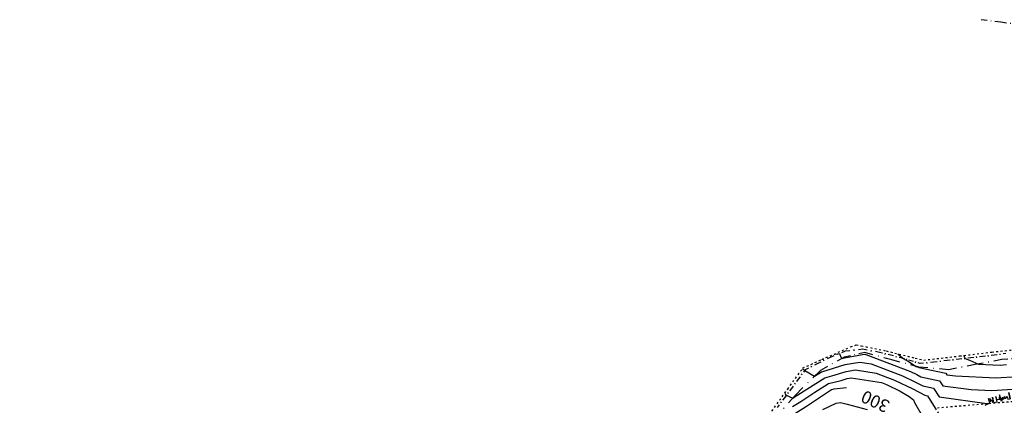
# Model space of a CAD drawing. Extents: x 413630 to 417953, y 379766 to 382427.
# Drawn here: x 415659 to 416051, y 382176 to 382330 of the extents above; entities that cross this region are included whole.
import ezdxf
from ezdxf.enums import TextEntityAlignment as Align

# ---------------------------------------------------------------- set-up
doc = ezdxf.new("R2010")
doc.units = 0
doc.linetypes.add('C_N', pattern=[0])
doc.linetypes.add('TB', pattern=[2.5, 0.75, -1, 0.75])
for name, color, linetype in [('BOTTOM_OF_FACE', 3, 'CONTINUOUS'), ('CONTOURS_-_NORMAL', 254, 'CONTINUOUS'), ('CONTOURS_-_PROMINENT', 252, 'CONTINUOUS'), ('EXISTING_FENCE', 1, 'CONTINUOUS'), ('ROCK_EDGE_1_MIRR', 9, 'CONTINUOUS'), ('TOP_OF_BATTER', 4, 'CONTINUOUS')]:
    doc.layers.add(name, color=color, linetype=linetype)
doc.styles.add('MTP', font='cour.ttf')

# ---------------------------------------------------------------- blocks, each defined once
blk = doc.blocks.new('BF')
at = {"layer": 'BOTTOM_OF_FACE', "color": 0}
for p, q in [((0, 0), (0.3, 0)), ((0.49, 0), (0.51, 0)), ((0.7, 0), (1, 0))]:
    blk.add_line(p, q, dxfattribs=at)
blk = doc.blocks.new('EB')
at = {"layer": 'ROCK_EDGE_1_MIRR', "color": 0}
for p, q in [((0, 0), (0.1, 0)), ((0.1, 0), (0.1, 0.2)), ((0.1, 0.2), (0.1, 0.08)), ((0.1, 0.08), (0.17, 0.08)), ((0.17, 0.08), (0.17, 0.18)), ((0.17, 0.18), (0.17, 0.1)), ((0.17, 0.1), (0.21, 0.1)), ((0.21, 0.1), (0.21, 0.03)), ((0.21, 0.03), (0.27, 0.03)), ((0.27, 0.03), (0.27, 0.21)), ((0.27, 0.21), (0.27, 0)), ((0.27, 0), (0.42, 0)), ((0.42, 0), (0.42, 0.21)), ((0.42, 0.21), (0.42, 0.08)), ((0.42, 0.08), (0.51, 0.08)), ((0.51, 0.08), (0.56, 0.08)), ((0.56, 0.08), (0.56, 0.16)), ((0.56, 0.16), (0.59, 0.16)), ((0.59, 0.16), (0.59, 0.25)), ((0.59, 0.25), (0.59, 0)), ((0.59, 0), (0.65, 0)), ((0.65, 0), (0.65, 0.11)), ((0.65, 0.11), (0.65, 0.04)), ((0.65, 0.04), (0.7, 0.04)), ((0.7, 0.04), (0.7, 0.13)), ((0.7, 0.13), (0.7, 0.06)), ((0.7, 0.06), (0.78, 0.09)), ((0.78, 0.09), (0.78, 0.14)), ((0.78, 0.14), (0.78, 0.06)), ((0.78, 0.06), (0.82, 0.06)), ((0.82, 0.06), (0.89, 0.12)), ((0.89, 0.12), (0.89, 0)), ((0.89, 0), (1, 0)), ((1, 0), (1, 0.25)), ((1, 0.25), (1, 0))]:
    blk.add_line(p, q, dxfattribs=at)
blk = doc.blocks.new('FE')
at = {"layer": 'EXISTING_FENCE', "color": 0}
for p, q in [((0, 0), (0.25, 0)), ((0.5, 0.05), (0.5, -0.05)), ((0.75, 0), (1, 0))]:
    blk.add_line(p, q, dxfattribs=at)

msp = doc.modelspace()

# ---------------------------------------------------------------- linework, layer by layer
at = {"layer": 'CONTOURS_-_NORMAL', "linetype": 'C_N'}
for points in [[(415983.245, 382196.759), (415983.695, 382196.726), (415985.424, 382196.938), (415985.904, 382195.503), (415986.405, 382195.041), (415987.312, 382195.32), (415995.154, 382196.71), (415995.907, 382196.594), (416013.648, 382189.803), (416016.139, 382188.605), (416017.748, 382187.753), (416025.241, 382186.175), (416026.526, 382184.122), (416037.779, 382182.623), (416045.972, 382182.224), (416060.429, 382183.227)], [(415970.696, 382191.02), (415971.55, 382190.288), (415971.576, 382190.271), (415971.648, 382190.231), (415975.457, 382187.954), (415978.176, 382189.662), (415978.764, 382189.808), (415987.696, 382192.563), (415993.45, 382193.583), (415997.966, 382192.885), (416010.473, 382188.097), (416015.361, 382185.748), (416018.515, 382184.076), (416022.813, 382183.171), (416024.987, 382179.698), (416044.027, 382177.162), (416044.304, 382177.149), (416045.373, 382177.223), (416045.076, 382177.04), (416044.721, 382176.949), (416044.333, 382176.846), (416043.23, 382176.27)], [(416034.758, 382196.193), (416035.167, 382195.459), (416035.423, 382194.995), (416037.073, 382194.321), (416040.682, 382192.794), (416049.308, 382192.373), (416051.891, 382192.553)], [(415963.584, 382181.204), (415963.957, 382180.689), (415964.28, 382180.479), (415965.38, 382179.863), (415966.759, 382179.199), (415967.729, 382179.885), (415968.155, 382180.152), (415968.857, 382180.615), (415979.584, 382187.352), (415982.391, 382188.051), (415988.08, 382189.805), (415991.746, 382190.455), (416000.024, 382189.176), (416007.299, 382186.392), (416014.582, 382182.89), (416019.283, 382180.399), (416020.386, 382180.167), (416023.448, 382175.273)], [(415966.634, 382175.849), (415969.996, 382177.962), (415975.536, 382181.616), (415980.992, 382185.042), (415986.017, 382186.293), (415988.465, 382187.048), (415990.042, 382187.327), (416002.083, 382185.467), (416004.124, 382184.686), (416009.558, 382182.074), (416013.09, 382179.906), (416014.864, 382178.541), (416015.22, 382177.448), (416018.233, 382172.239)], [(415978.82, 382174.744), (415984.066, 382177.288), (415985.739, 382177.476), (415988.417, 382176.841), (415996.378, 382174.759)]]:
    msp.add_lwpolyline(points, dxfattribs=at)
at = {"layer": 'CONTOURS_-_PROMINENT'}
for points in [[(416008.588, 382196.86), (416010.642, 382195.155), (416010.774, 382195.011), (416012.847, 382193.78), (416015.927, 382191.851), (416016.822, 382191.509), (416016.918, 382191.463), (416016.98, 382191.43), (416027.669, 382189.178), (416028.064, 382188.546), (416031.53, 382188.085), (416047.64, 382187.298), (416056.16, 382187.89), (416063.616, 382186.852)], [(415952.533, 382163.365), (415952.451, 382162.725), (415951.805, 382159.643), (415951.884, 382159.554), (415955.409, 382158.895), (415960.528, 382165.777), (415961.924, 382169.255), (415965.539, 382171.813), (415971.837, 382175.772), (415982.215, 382182.616), (415982.4, 382182.732), (415983.237, 382182.94), (415988.161, 382183.492)]]:
    msp.add_lwpolyline(points, dxfattribs=at)
at = {"layer": 'TOP_OF_BATTER', "linetype": 'TB'}
for points in [[(415958.507, 382174.119, 297.59), (415964.765, 382182.853, 295.63), (415970.842, 382191.22, 293.96), (415978.406, 382194.631, 292.79), (415984.838, 382197.459, 291.74), (415989.805, 382199.619, 291.17), (415992.074, 382200.376, 291.05), (415994.033, 382200.012, 290.85), (415995.987, 382199.666, 290.76), (416004.007, 382198.003, 290.45), (416015.511, 382195.132, 289.32), (416018.901, 382194.367, 289.29), (416033.184, 382196.006, 288.13), (416046.017, 382197.531, 287.07), (416060.409, 382199.078, 285.68)], [(416073.546, 382179.406, 291.6), (416044.246, 382176.971, 294.07), (416023.425, 382175.207, 296.03), (416026.71, 382170.25, 295.296), (416029.864, 382167.626, 293.536), (416008.308, 382155.377, 295.786), (415980.611, 382139.94, 299.616), (415953.992, 382133.629, 302.486), (415930.644, 382128.897, 304.166), (415904.307, 382115.654, 307.606), (415878.537, 382100.552, 311.786), (415878.504, 382100.497, 311.796), (415854.027, 382084.174, 314.356), (415830.148, 382066.722, 314.406), (415799.985, 382051.458, 313.796), (415768.922, 382038.717, 316.136), (415741.587, 382018.495, 317.026), (415709.689, 381991.105, 318.336), (415679.73, 381979.115, 318.696), (415650.943, 381964.776, 319.986)]]:
    msp.add_polyline3d(points, dxfattribs=at)

# ---------------------------------------------------------------- block references
at = {"layer": 'BOTTOM_OF_FACE', "yscale": 10}
for p, xscale, rotation in [((416049.562, 382328.628, 247.35), 7.82159, 172.462), ((416057.315, 382327.602, 247.32), 7.82059, 172.462), ((415995.495, 382197.336, 291.6), 8.40889, 192.42312), ((416006.222, 382194.456, 290.76), 11.10689, 164.97404), ((415987.283, 382195.527, 291.85), 10.8381, 208.99145), ((416016.949, 382191.577, 289.92), 11.10663, 164.97404), ((416050.034, 382194.581, 287.13), 10.83445, 190.81472), ((416057.726, 382195.159, 286.32), 7.71369, 184.29388), ((415977.803, 382190.274, 293.47), 13.94366, 224.67748), ((416028.749, 382190.515, 289.11), 11.84769, 174.85724), ((416039.392, 382192.548, 288.12), 10.83543, 190.81472), ((415967.888, 382180.47, 295.71), 13.95031, 228.39989)]:
    msp.add_blockref('BF', p, dxfattribs=dict(at, xscale=xscale, rotation=rotation))
at = {"layer": 'EXISTING_FENCE', "yscale": 5}
for p, xscale, rotation in [((415987.707, 382197.857, 291.72), 6.50362, 201.93065), ((415994.693, 382198.686, 291.25), 7.03502, 186.76741), ((416001.352, 382197.403, 290.64), 6.78147, 169.09437), ((416005.818, 382196.28, 290.345), 4.60503, 165.8853), ((416051.636, 382196.928, 286.66), 4.7031, 186.79865), ((415976.716, 382192.972, 293.205), 5.53296, 206.35202), ((415981.674, 382195.428, 292.46), 5.53296, 206.35202), ((416010.284, 382195.157, 290.05), 4.60503, 165.8853), ((416013.908, 382194.074, 289.68), 3.78236, 163.36895), ((416017.532, 382192.992, 289.31), 3.78208, 163.36895), ((416022.908, 382193.568, 288.95), 5.40677, 186.1155), ((416028.284, 382194.144, 288.59), 5.40677, 186.1155), ((416032.954, 382194.701, 288.204), 4.7031, 186.79865), ((416037.625, 382195.258, 287.818), 4.70409, 186.79865), ((416042.295, 382195.814, 287.432), 4.70298, 186.79865), ((416046.966, 382196.371, 287.046), 4.70409, 186.79865), ((415971.758, 382190.516, 293.95), 4.62002, 233.31034), ((415968.998, 382186.811, 294.707), 4.61982, 233.31034), ((415966.237, 382183.107, 295.463), 4.62002, 233.31034), ((415963.477, 382179.402, 296.22), 4.77402, 233.28612)]:
    msp.add_blockref('FE', p, dxfattribs=dict(at, xscale=xscale, rotation=rotation))
at = {"layer": 'ROCK_EDGE_1_MIRR', "xscale": 9.31923, "yscale": 10, "rotation": 12.59416}
msp.add_blockref('EB', (416044.246, 382176.971, 294.07), dxfattribs=at)

# ---------------------------------------------------------------- texts
at = {"layer": 'CONTOURS_-_PROMINENT', "style": 'MTP'}
msp.add_text('300', height=5, rotation=155.16077, dxfattribs=at).set_placement((416000.678, 382180.178, 300), align=Align.CENTER)

doc.saveas('drawing.dxf')
